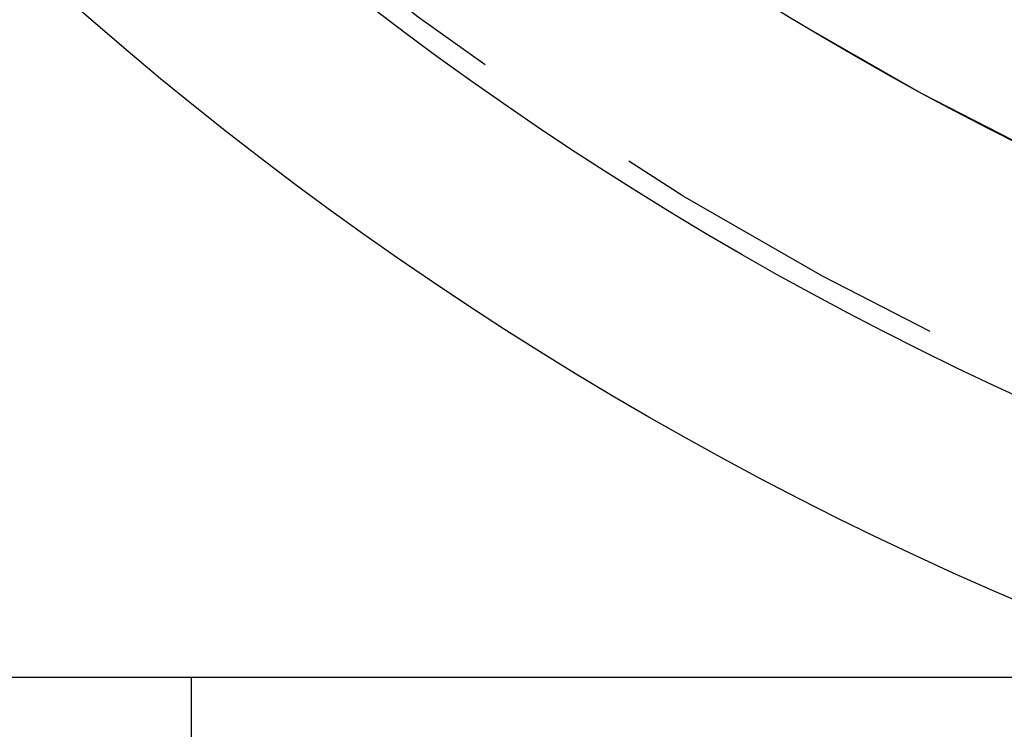
# Model space of a CAD drawing. Extents: x 590 to 641, y 125 to 364.
# Drawn here: x 598 to 605, y 142 to 147 of the extents above; entities that cross this region are included whole.
import ezdxf

# ---------------------------------------------------------------- set-up
doc = ezdxf.new("R2010")
doc.units = 0
doc.header["$LTSCALE"] = 10
doc.linetypes.add('VERDECKT', pattern=[0.375, 0.25, -0.125])
doc.layers.get('0').update_dxf_attribs({"linetype": 'CONTINUOUS'})

# ---------------------------------------------------------------- blocks, each defined once
blk = doc.blocks.new('A$C14C17768')
at = {"color": 3, "linetype": 'CONTINUOUS'}
blk.add_line((592.6134, 324.4747), (606.9966, 324.4747), dxfattribs=at)
at = {"color": 1, "linetype": 'VERDECKT'}
blk.add_line((599.6134, 324.4747), (599.6134, 321.096), dxfattribs=at)
at = {"color": 3, "linetype": 'CONTINUOUS'}
for radius in [25.5, 24.1476, 22.4981, 19.5]:
    blk.add_circle((615.6134, 348.4747), radius, dxfattribs=at)
at = {"color": 1, "linetype": 'VERDECKT'}
for radius in [24, 22.5, 21, 20.5626]:
    blk.add_circle((615.6134, 348.4747), radius, dxfattribs=at)

msp = doc.modelspace()

# ---------------------------------------------------------------- block references
msp.add_blockref('A$C14C17768', (0, -182.5465, -77.5))

doc.saveas('drawing.dxf')
